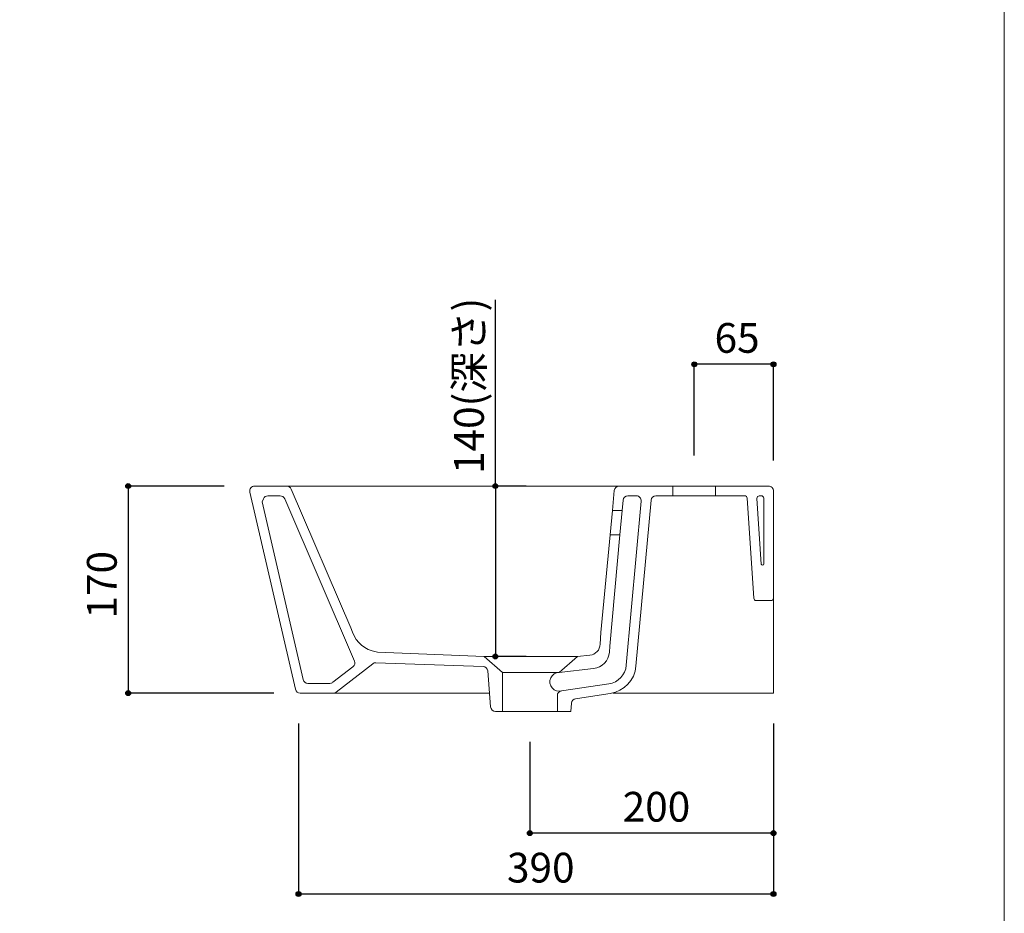
# Model space of a CAD drawing. Units: millimetres. Extents: x -975 to 975, y -1428 to 1406.
# Drawn here: x 166 to 975, y -745 to -11 of the extents above; entities that cross this region are included whole.
import ezdxf

# ---------------------------------------------------------------- set-up
doc = ezdxf.new("R2010")
doc.units = ezdxf.units.MM
doc.header["$LTSCALE"] = 50.8
doc.header["$PDMODE"] = 1
doc.header["$PDSIZE"] = -2
for name, color, linetype in [('ADF70-0503', 7, 'Continuous'), ('notes', 7, 'Continuous'), ('template', 7, 'Continuous')]:
    doc.layers.add(name, color=color, linetype=linetype)
doc.styles.add('ＭＳ ゴシック', font='txt', dxfattribs={"bigfont": 'ＭＳ ゴシック'})
doc.styles.add('ＭＳゴシック', font='txt', dxfattribs={"bigfont": 'ＭＳゴシック'})
doc.dimstyles.new('tform線あり', dxfattribs={"dimtxt": 24.432617, "dimasz": 3.999756, "dimexe": 0, "dimexo": 25, "dimgap": 0.5, "dimtad": 1, "dimdec": 1, "dimzin": 11, "dimdsep": 46, "dimtxsty": 'ＭＳゴシック', "dimblk": 'DOT', "dimcen": 0, "dimazin": 0, "dimtfac": 1, "dimtdec": 1, "dimtix": 1, "dimtofl": 0, "dimtmove": 0, "dimatfit": 0, "dimldrblk": 'DOT', "dimfxl": 1, "dimfrac": 2, "dimtolj": 1, "dimtzin": 11, "dimarcsym": 0})

# ---------------------------------------------------------------- blocks, each defined once
blk = doc.blocks.new('*D4')
at = {"linetype": 'Continuous', "lineweight": -2}
h = blk.add_hatch(color=0, dxfattribs=at)
edge = h.paths.add_edge_path()
edge.add_arc((395.4, -728.94), 2, 0, 360, ccw=False)
h = blk.add_hatch(color=0, dxfattribs=at)
edge = h.paths.add_edge_path()
edge.add_arc((785.4, -728.94), 2, 0, 360, ccw=False)
at = {"color": 0, "linetype": 'Continuous', "lineweight": -2}
for p, q in [((395.4, -588.94), (395.4, -728.94)), ((785.4, -588.94), (785.4, -728.94)), ((785.4, -728.94), (395.4, -728.94))]:
    blk.add_line(p, q, dxfattribs=at)
for centre in [(395.4, -728.94), (785.4, -728.94)]:
    blk.add_circle(centre, 2, dxfattribs=at)
at = {"layer": 'Defpoints', "color": 0, "lineweight": 0}
for p in [(395.4, -563.94), (785.4, -563.94), (785.4, -728.94)]:
    blk.add_point(p, dxfattribs=at)
at = {"color": 0, "linetype": 'Continuous', "lineweight": -2}
blk.add_wipeout([(566.59, -723.94), (614.22, -723.94), (614.22, -692.19), (566.59, -692.19)], dxfattribs=at)
at = {"color": 0, "insert": (566.59, -695.06), "char_height": 24.433, "attachment_point": 1, "line_spacing_factor": 0.782827, "style": 'ＭＳゴシック'}
blk.add_mtext('390', dxfattribs=at)
blk = doc.blocks.new('_DOT')
at = {"color": 0, "linetype": 'ByBlock', "lineweight": -2}
blk.add_line((-0.5, 0), (-1, 0), dxfattribs=at)
at = {"color": 0, "linetype": 'ByBlock', "lineweight": -2, "const_width": 0.5}
blk.add_lwpolyline([(-0.25, 0, 1), (0.25, 0, 1)], format="xyb", close=True, dxfattribs=at)
blk = doc.blocks.new('*D12')
at = {"linetype": 'Continuous', "lineweight": -2}
h = blk.add_hatch(color=0, dxfattribs=at)
edge = h.paths.add_edge_path()
edge.add_arc((720.4, -293.94), 2, 0, 360, ccw=False)
h = blk.add_hatch(color=0, dxfattribs=at)
edge = h.paths.add_edge_path()
edge.add_arc((785.4, -293.94), 2, 0, 360, ccw=False)
at = {"color": 0, "linetype": 'Continuous', "lineweight": -2}
for p, q in [((720.4, -368.94), (720.4, -293.94)), ((785.4, -293.94), (720.4, -293.94)), ((785.4, -372.94), (785.4, -293.94))]:
    blk.add_line(p, q, dxfattribs=at)
for centre in [(720.4, -293.94), (785.4, -293.94)]:
    blk.add_circle(centre, 2, dxfattribs=at)
at = {"layer": 'Defpoints', "color": 0, "lineweight": 0}
for p in [(785.4, -293.94), (720.4, -393.94), (785.4, -397.94)]:
    blk.add_point(p, dxfattribs=at)
at = {"color": 0, "linetype": 'Continuous', "lineweight": -2}
blk.add_wipeout([(737.03, -288.94), (768.78, -288.94), (768.78, -257.19), (737.03, -257.19)], dxfattribs=at)
at = {"color": 0, "insert": (737.03, -260.06), "char_height": 24.433, "attachment_point": 1, "line_spacing_factor": 0.782827, "style": 'ＭＳゴシック'}
blk.add_mtext('65', dxfattribs=at)
blk = doc.blocks.new('*D13')
at = {"linetype": 'Continuous', "lineweight": -2}
h = blk.add_hatch(color=0, dxfattribs=at)
edge = h.paths.add_edge_path()
edge.add_arc((585.4, -678.94), 2, 0, 360, ccw=False)
h = blk.add_hatch(color=0, dxfattribs=at)
edge = h.paths.add_edge_path()
edge.add_arc((785.4, -678.94), 2, 0, 360, ccw=False)
at = {"color": 0, "linetype": 'Continuous', "lineweight": -2}
for p, q in [((785.4, -588.94), (785.4, -678.94)), ((585.4, -603.94), (585.4, -678.94)), ((785.4, -678.94), (585.4, -678.94))]:
    blk.add_line(p, q, dxfattribs=at)
for centre in [(585.4, -678.94), (785.4, -678.94)]:
    blk.add_circle(centre, 2, dxfattribs=at)
at = {"layer": 'Defpoints', "color": 0, "lineweight": 0}
for p in [(785.4, -563.94), (585.4, -578.94), (785.4, -678.94)]:
    blk.add_point(p, dxfattribs=at)
at = {"color": 0, "linetype": 'Continuous', "lineweight": -2}
blk.add_wipeout([(661.59, -673.94), (709.22, -673.94), (709.22, -642.19), (661.59, -642.19)], dxfattribs=at)
at = {"color": 0, "insert": (661.59, -645.06), "char_height": 24.433, "attachment_point": 1, "line_spacing_factor": 0.782827, "style": 'ＭＳゴシック'}
blk.add_mtext('200', dxfattribs=at)
blk = doc.blocks.new('*D14')
at = {"linetype": 'Continuous', "lineweight": -2}
h = blk.add_hatch(color=0, dxfattribs=at)
edge = h.paths.add_edge_path()
edge.add_arc((557.03, -393.94), 2, 0, 360, ccw=False)
h = blk.add_hatch(color=0, dxfattribs=at)
edge = h.paths.add_edge_path()
edge.add_arc((557.03, -533.94), 2, 0, 360, ccw=False)
at = {"color": 0, "linetype": 'Continuous', "lineweight": -2}
for p, q in [((557.03, -393.94), (557.03, -241.13)), ((582.44, -393.94), (557.03, -393.94)), ((557.03, -393.94), (557.03, -533.94)), ((582.44, -533.94), (557.03, -533.94))]:
    blk.add_line(p, q, dxfattribs=at)
for centre in [(557.03, -393.94), (557.03, -533.94)]:
    blk.add_circle(centre, 2, dxfattribs=at)
at = {"layer": 'Defpoints', "color": 0, "lineweight": 0}
for p in [(557.03, -393.94), (607.44, -393.94), (607.44, -533.94)]:
    blk.add_point(p, dxfattribs=at)
at = {"color": 0, "linetype": 'Continuous', "lineweight": -2}
blk.add_wipeout([(552.03, -384.01), (552.03, -241.13), (520.28, -241.13), (520.28, -384.01)], dxfattribs=at)
at = {"color": 0, "insert": (523.15, -384.01), "char_height": 24.433, "attachment_point": 1, "rotation": 90, "line_spacing_factor": 0.782827, "style": 'ＭＳゴシック'}
blk.add_mtext('140(深さ)', dxfattribs=at)
blk = doc.blocks.new('*D15')
at = {"linetype": 'Continuous', "lineweight": -2}
h = blk.add_hatch(color=0, dxfattribs=at)
edge = h.paths.add_edge_path()
edge.add_arc((255.53, -393.94), 2, 0, 360, ccw=False)
h = blk.add_hatch(color=0, dxfattribs=at)
edge = h.paths.add_edge_path()
edge.add_arc((255.53, -563.94), 2, 0, 360, ccw=False)
at = {"color": 0, "linetype": 'Continuous', "lineweight": -2}
for p, q in [((334.43, -393.94), (255.53, -393.94)), ((255.53, -393.94), (255.53, -563.94)), ((374.99, -563.94), (255.53, -563.94))]:
    blk.add_line(p, q, dxfattribs=at)
for centre in [(255.53, -393.94), (255.53, -563.94)]:
    blk.add_circle(centre, 2, dxfattribs=at)
at = {"layer": 'Defpoints', "color": 0, "lineweight": 0}
for p in [(255.53, -393.94), (359.43, -393.94), (399.99, -563.94)]:
    blk.add_point(p, dxfattribs=at)
at = {"color": 0, "linetype": 'Continuous', "lineweight": -2}
blk.add_wipeout([(250.53, -502.75), (250.53, -455.12), (218.78, -455.12), (218.78, -502.75)], dxfattribs=at)
at = {"color": 0, "insert": (221.65, -502.75), "char_height": 24.433, "attachment_point": 1, "rotation": 90, "line_spacing_factor": 0.782827, "style": 'ＭＳゴシック'}
blk.add_mtext('170', dxfattribs=at)

msp = doc.modelspace()

# ---------------------------------------------------------------- linework, layer by layer
at = {"layer": 'ADF70-0503', "color": 7, "linetype": 'Continuous', "lineweight": 15}
for p, q in [((651.31, -433.94), (653.13, -413.94)), ((659.35, -433.94), (661.16, -413.94)), ((785.4, -485.94), (785.4, -558.94)), ((609.44, -546.95), (562.93, -546.93))]:
    msp.add_line(p, q, dxfattribs=at)
msp.add_arc((421.13, -551.94), 4, 270, 307.67967, dxfattribs=at)
at = {"layer": 'template', "color": 7, "linetype": 'Continuous', "lineweight": 5, "flags": 128}
msp.add_lwpolyline([(975, 1406), (-975, 1406), (-975, -1394), (975, -1394), (975, 1406)], dxfattribs=at)

# ---------------------------------------------------------------- next in the draw order: dimensions: what is measured, and where the dimension line sits
at = {"layer": 'notes', "color": 7, "linetype": 'Continuous', "lineweight": 5}
dim = msp.add_linear_dim(base=(557.03, -393.94), p1=(607.44, -533.94), p2=(607.44, -393.94), angle=90, dimstyle='tform線あり', override={"dimgap": 5, "dimpost": '<>(深さ)', "dimtxsty": 'ＭＳ ゴシック', "dimtix": 0, "dimtmove": 2}, dxfattribs=at)
dim.commit()
dim.dimension.update_dxf_attribs({"geometry": '*D14', "text_midpoint": (552.03, -384.01), "dimtype": 128})
for base, p1, p2, picture, middle in [((785.4, -293.94), (720.4, -393.94), (785.4, -397.94), '*D12', (752.9, -293.94)), ((785.4, -728.94), (395.4, -563.94), (785.4, -563.94), '*D4', (590.4, -728.94))]:
    dim = msp.add_linear_dim(base=base, p1=p1, p2=p2, dimstyle='tform線あり', override={"dimgap": 5, "dimpost": '<>', "dimtxsty": 'ＭＳ ゴシック', "dimtmove": 2}, dxfattribs=at)
    dim.commit()
    dim.dimension.update_dxf_attribs({"geometry": picture, "text_midpoint": middle})

# ---------------------------------------------------------------- next in the draw order: linework, layer by layer
at = {"layer": 'ADF70-0503', "color": 7, "linetype": 'Continuous', "lineweight": 15}
for p, q in [((737.9, -393.94), (702.9, -393.94)), ((737.9, -401.94), (702.9, -401.94)), ((624.44, -533.94), (547.93, -533.93)), ((552.23, -563.94), (423.86, -563.94))]:
    msp.add_line(p, q, dxfattribs=at)
at = {"layer": 'ADF70-0503', "color": 7, "linetype": 'Continuous', "lineweight": 15, "flags": 128}
for points in [[(737.9, -401.94), (761.8, -401.94), (761.8, -401.94, -0.394848), (763.8, -403.8), (769.28, -486.07, 0.394848), (771.28, -487.94), (783.4, -487.94, 0.414214), (785.4, -485.94), (785.4, -397.94, 0.414214), (781.4, -393.94), (737.9, -393.94)], [(777.4, -403.94), (777.4, -457.9, -0.404498), (776.44, -458.9, -0.404498), (775.41, -457.97), (771.81, -404.07, -0.433848), (773.81, -401.94), (775.4, -401.94, -0.414214), (777.4, -403.94)], [(651.31, -433.94), (643.53, -514.24), (643.15, -523.79, -0.370879), (634.73, -532.84), (624.43, -533.94), (609.43, -546.94), (637.73, -543.84, 0.365247), (650.71, -530.29), (651.02, -525.49), (659.35, -433.94)]]:
    msp.add_lwpolyline(points, format="xyb", close=True, dxfattribs=at)

# ---------------------------------------------------------------- next in the draw order: dimensions: what is measured, and where the dimension line sits
at = {"layer": 'notes', "color": 7, "linetype": 'Continuous', "lineweight": 5}
dim = msp.add_linear_dim(base=(255.53, -393.94), p1=(399.99, -563.94), p2=(359.43, -393.94), angle=90, dimstyle='tform線あり', override={"dimgap": 5, "dimpost": '<>', "dimtxsty": 'ＭＳ ゴシック', "dimtmove": 2}, dxfattribs=at)
dim.commit()
dim.dimension.update_dxf_attribs({"geometry": '*D15', "text_midpoint": (255.53, -478.94)})
dim = msp.add_linear_dim(base=(785.4, -678.94), p1=(585.4, -578.94), p2=(785.4, -563.94), dimstyle='tform線あり', override={"dimgap": 5, "dimpost": '<>', "dimtxsty": 'ＭＳ ゴシック', "dimtmove": 2}, dxfattribs=at)
dim.commit()
dim.dimension.update_dxf_attribs({"geometry": '*D13', "text_midpoint": (685.4, -678.94)})

# ---------------------------------------------------------------- next in the draw order: linework, layer by layer
at = {"layer": 'ADF70-0503', "color": 7, "linetype": 'Continuous', "lineweight": 15}
for p, q in [((658.6, -393.94), (385.64, -393.94)), ((785.4, -487.94), (785.4, -563.94)), ((785.4, -563.94), (653.74, -563.94)), ((607.93, -578.94), (562.49, -578.94))]:
    msp.add_line(p, q, dxfattribs=at)
at = {"layer": 'ADF70-0503', "color": 7, "linetype": 'Continuous', "lineweight": 15, "flags": 128}
for points in [[(423.86, -563.94, 0.165906), (426.31, -563.1), (456.41, -539.86, -0.174802), (458.99, -539.02), (546.92, -542.07, -0.380988), (550.77, -545.74), (553.14, -575.26, 0.390921), (557.13, -578.94), (562.93, -578.94), (562.93, -546.94), (547.93, -533.94), (460.33, -530.34), (459.08, -530.13, -0.271298), (439.65, -513.97), (438.38, -510.44), (389.31, -396.36, 0.299684), (385.64, -393.94), (359.43, -393.94), (359.37, -393.94, 0.486441), (355.53, -398.84), (392.93, -560.84, 0.350566), (396.81, -563.94), (399.99, -563.94), (424.12, -563.94)], [(421.13, -555.94), (403.13, -555.94), (403.11, -555.94, -0.350566), (399.23, -552.84), (365.53, -406.84), (366.58, -404.37, -0.300468), (370.26, -401.94), (372.65, -401.94), (380.37, -401.94, -0.299684), (384.05, -404.36), (441.34, -537.59, -0.342327), (440.11, -542.33), (423.58, -555.1)]]:
    msp.add_lwpolyline(points, format="xyb", dxfattribs=at)
msp.add_lwpolyline([(661.16, -413.94), (661.92, -405.57, -0.387894), (665.91, -401.94), (672.84, -401.94, -0.441033), (676.83, -406.3), (664.57, -541.12, -0.344609), (650.22, -556.38), (611.33, -562.14, 0.372066), (607.93, -566.07), (607.93, -566.14), (607.93, -578.94), (618.93, -578.94), (619.53, -572.14, -0.366446), (622.92, -568.6), (624.36, -568.45), (651.44, -564.29, 0.344609), (672.53, -541.84), (684.92, -405.57, -0.387894), (688.91, -401.94), (702.9, -401.94), (702.9, -393.94), (658.6, -393.94, 0.387894), (654.62, -397.57), (653.13, -413.94)], format="xyb", close=True, dxfattribs=at)
at = {"layer": 'ADF70-0503', "color": 7, "linetype": 'Continuous', "lineweight": 15}
msp.add_arc((609.53, -554.67), 7.72, 90.72046, 286.02721, dxfattribs=at)

doc.saveas('drawing.dxf')
